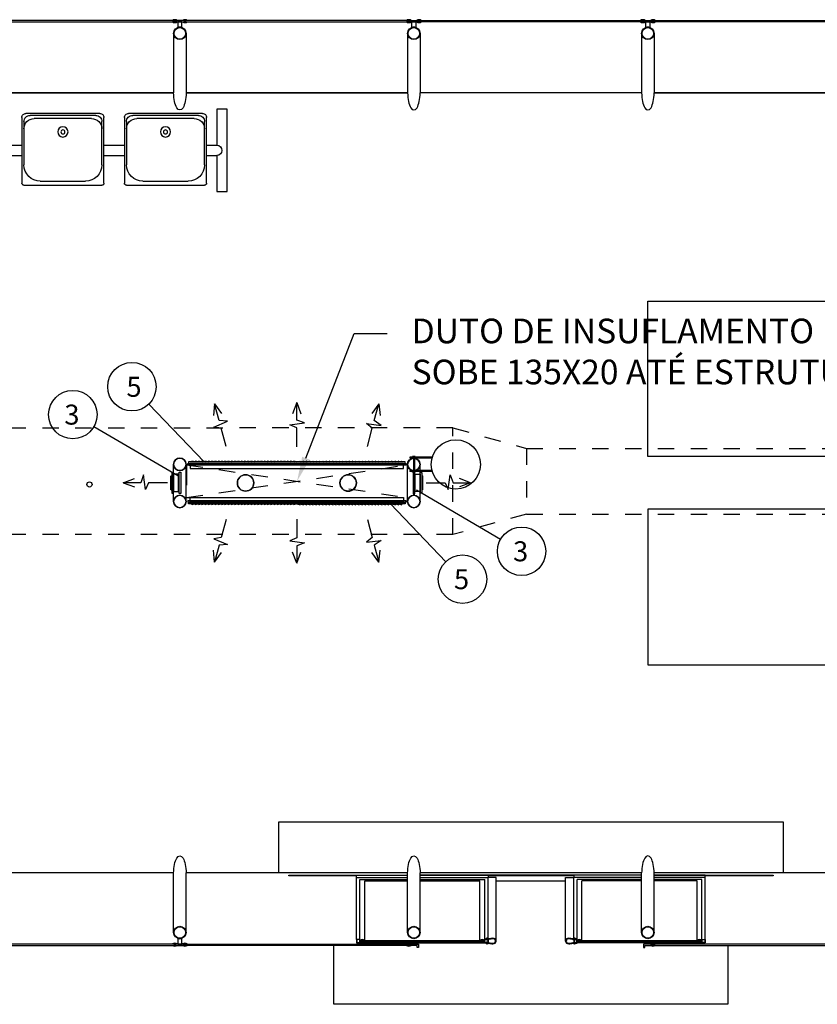
# Model space of a CAD drawing. Units: millimetres. Extents: x 0 to 1369, y -201 to 1076.
# Drawn here: x 651 to 656, y 530 to 536 of the extents above; entities that cross this region are included whole.
import ezdxf
from ezdxf import colors
from ezdxf.entities.mleader import LeaderData, LeaderLine
from ezdxf.enums import TextEntityAlignment as Align
from ezdxf.math import Vec2, Vec3

# ---------------------------------------------------------------- set-up
doc = ezdxf.new("R2010")
doc.units = ezdxf.units.MM
doc.linetypes.add('HIDDEN2', pattern=[0.1875, 0.125, -0.0625])
for name, color, linetype in [('02', 3, 'Continuous'), ('A-005', 51, 'Continuous'), ('Ar condicionado', 14, 'Continuous'), ('ESTR-METALICA', 3, 'Continuous'), ('ESTRUTURA METALICA', 3, 'Continuous'), ('IMPLANTAÇÃO-ESTRUTURA METÁLICA', 2, 'Continuous'), ('TÉRREO-DUTOS AP', 2, 'Continuous'), ('TÉRREO-VIDRO', 1, 'Continuous')]:
    doc.layers.add(name, color=color, linetype=linetype)
doc.styles.add('ROMANS', font='romans.shx')

# ---------------------------------------------------------------- blocks, each defined once
blk = doc.blocks.new('CADEIRAS 1')
at = {"layer": 'A-005'}
for p, q in [((-16.26, -91.26), (-16.26, -51.26)), ((-15.01, -80.01), (-15.01, -53.76)), ((-13.76, -48.76), (31.24, -48.76)), ((-11.26, -50.01), (28.74, -50.01)), ((-8.76, -51.88), (26.24, -51.88)), ((32.49, -53.76), (32.49, -80.01)), ((33.74, -51.26), (33.74, -91.26)), ((46.24, -91.26), (46.24, -51.26)), ((47.49, -80.01), (47.49, -53.76)), ((48.74, -48.76), (93.74, -48.76)), ((51.24, -50.01), (91.24, -50.01)), ((53.74, -51.88), (88.74, -51.88)), ((94.99, -53.76), (94.99, -80.01)), ((96.24, -51.26), (96.24, -91.26)), ((108.74, -91.26), (108.74, -51.26)), ((109.99, -80.01), (109.99, -53.76)), ((111.24, -48.76), (156.24, -48.76)), ((113.74, -50.01), (153.74, -50.01)), ((116.24, -51.88), (151.24, -51.88)), ((157.49, -53.76), (157.49, -80.01)), ((158.74, -51.26), (158.74, -91.26)), ((-16.26, -68.13), (-22.51, -68.13)), ((46.24, -68.13), (33.74, -68.13)), ((108.74, -68.13), (96.24, -68.13)), ((164.99, -68.13), (158.74, -68.13)), ((-16.26, -74.38), (-22.51, -74.38)), ((46.24, -74.38), (33.74, -74.38)), ((108.74, -74.38), (96.24, -74.38)), ((164.99, -74.38), (158.74, -74.38)), ((32.49, -92.51), (-15.01, -92.51)), ((22.49, -90.01), (-5.01, -90.01)), ((94.99, -92.51), (47.49, -92.51)), ((84.99, -90.01), (57.49, -90.01)), ((157.49, -92.51), (109.99, -92.51)), ((147.49, -90.01), (119.99, -90.01))]:
    blk.add_line(p, q, dxfattribs=at)
for points in [[(-22.51, -74.38), (-22.51, -96.26), (-28.76, -96.26), (-28.76, -46.26), (-22.51, -46.26), (-22.51, -68.13)], [(164.99, -74.38), (164.99, -96.26), (171.24, -96.26), (171.24, -46.26), (164.99, -46.26), (164.99, -68.13)]]:
    blk.add_lwpolyline(points, dxfattribs=at)
for centre, radius in [((8.74, -60.01), 3.13), ((8.74, -60.01), 1.25), ((71.24, -60.01), 3.13), ((71.24, -60.01), 1.25), ((133.74, -60.01), 3.13), ((133.74, -60.01), 1.25)]:
    blk.add_circle(centre, radius, dxfattribs=at)
for centre, radius, start, end in [((-13.76, -51.26), 2.5, 89.99994, 179.99994), ((-11.26, -53.76), 3.75, 89.99994, 179.99994), ((-8.76, -58.13), 6.25, 89.99994, 179.99994), ((26.24, -58.13), 6.25, 359.99994, 89.99994), ((28.74, -53.76), 3.75, 359.99994, 89.99994), ((31.24, -51.26), 2.5, 359.99994, 89.99994), ((48.74, -51.26), 2.5, 89.99994, 179.99994), ((51.24, -53.76), 3.75, 89.99994, 179.99994), ((53.74, -58.13), 6.25, 89.99994, 179.99994), ((88.74, -58.13), 6.25, 359.99994, 89.99994), ((91.24, -53.76), 3.75, 359.99994, 89.99994), ((93.74, -51.26), 2.5, 359.99994, 89.99994), ((111.24, -51.26), 2.5, 89.99994, 179.99994), ((113.74, -53.76), 3.75, 89.99994, 179.99994), ((116.24, -58.13), 6.25, 89.99994, 179.99994), ((151.24, -58.13), 6.25, 359.99994, 89.99994), ((153.74, -53.76), 3.75, 359.99994, 89.99994), ((156.24, -51.26), 2.5, 359.99994, 89.99994), ((-22.51, -71.26), 3.12, 90, 270), ((164.99, -71.26), 3.12, 270, 90), ((-5.01, -80.01), 10, 179.99994, 269.99994), ((22.49, -80.01), 10, 269.99994, 359.99994), ((57.49, -80.01), 10, 179.99994, 269.99994), ((84.99, -80.01), 10, 269.99994, 359.99994), ((119.99, -80.01), 10, 179.99994, 269.99994), ((147.49, -80.01), 10, 269.99994, 359.99994), ((-15.01, -91.26), 1.25, 179.99994, 269.99994), ((32.49, -91.26), 1.25, 269.99994, 359.99994), ((47.49, -91.26), 1.25, 179.99994, 269.99994), ((94.99, -91.26), 1.25, 269.99994, 359.99994), ((109.99, -91.26), 1.25, 179.99994, 269.99994), ((157.49, -91.26), 1.25, 269.99994, 359.99994)]:
    blk.add_arc(centre, radius, start, end, dxfattribs=at)
blk = doc.blocks.new('ESTACAO TUBO SENTIDO PINHERINHO')
at = {"layer": 'A-005'}
for p, q in [((-15.7466, 5.6334), (-17.1045, 5.6334)), ((-17.1045, 5.6254), (-15.7466, 5.6254)), ((-15.7579, 5.6339), (-15.7461, 5.6339)), ((-15.7461, 5.6249), (-15.7579, 5.6249)), ((-15.7466, 5.6254), (-15.7466, 5.6334)), ((-15.7461, 5.6339), (-15.7461, 5.6249)), ((-15.7411, 5.6339), (-15.7293, 5.6339)), ((-15.7411, 5.6249), (-15.7411, 5.6339)), ((-15.7293, 5.6249), (-15.7411, 5.6249)), ((-15.6856, 5.6334), (-15.7406, 5.6334)), ((-15.7406, 5.6334), (-15.7406, 5.6254)), ((-15.7406, 5.6254), (-15.6856, 5.6254)), ((-15.7006, 5.6254), (-15.7256, 5.6254)), ((-15.7256, 5.6254), (-15.7256, 5.5909)), ((-15.7006, 5.5909), (-15.7006, 5.6254)), ((-15.6851, 5.6339), (-15.6969, 5.6339)), ((-15.6969, 5.6249), (-15.6851, 5.6249)), ((-15.6856, 5.6254), (-15.6856, 5.6334)), ((-15.6851, 5.6249), (-15.6851, 5.6339)), ((-15.6683, 5.6339), (-15.6801, 5.6339)), ((-15.6801, 5.6339), (-15.6801, 5.6249)), ((-15.6801, 5.6249), (-15.6683, 5.6249)), ((-14.3216, 5.6334), (-15.6795, 5.6334)), ((-15.6795, 5.6334), (-15.6795, 5.6254)), ((-15.6795, 5.6254), (-14.3216, 5.6254)), ((-14.3329, 5.6339), (-14.3211, 5.6339)), ((-14.3211, 5.6249), (-14.3329, 5.6249)), ((-14.3216, 5.6254), (-14.3216, 5.6334)), ((-14.3211, 5.6339), (-14.3211, 5.6249)), ((-14.3161, 5.6339), (-14.3043, 5.6339)), ((-14.3161, 5.6249), (-14.3161, 5.6339)), ((-14.3043, 5.6249), (-14.3161, 5.6249)), ((-14.3156, 5.6254), (-14.3156, 5.6334)), ((-14.3156, 5.6334), (-14.2606, 5.6334)), ((-14.2606, 5.6254), (-14.3156, 5.6254)), ((-14.3006, 5.6254), (-14.2756, 5.6254)), ((-14.3006, 5.5909), (-14.3006, 5.6254)), ((-14.2756, 5.6254), (-14.2756, 5.5909)), ((-14.2601, 5.6339), (-14.2719, 5.6339)), ((-14.2719, 5.6249), (-14.2601, 5.6249)), ((-14.2606, 5.6334), (-14.2606, 5.6254)), ((-14.2601, 5.6249), (-14.2601, 5.6339)), ((-14.2433, 5.6339), (-14.2551, 5.6339)), ((-14.2551, 5.6339), (-14.2551, 5.6249)), ((-14.2551, 5.6249), (-14.2433, 5.6249)), ((-14.2546, 5.6254), (-14.2546, 5.6334)), ((-14.2546, 5.6334), (-12.8966, 5.6334)), ((-12.8966, 5.6254), (-14.2546, 5.6254)), ((-12.9079, 5.6339), (-12.8961, 5.6339)), ((-12.8961, 5.6249), (-12.9079, 5.6249)), ((-12.8966, 5.6334), (-12.8966, 5.6254)), ((-12.8961, 5.6339), (-12.8961, 5.6249)), ((-12.8911, 5.6339), (-12.8793, 5.6339)), ((-12.8911, 5.6249), (-12.8911, 5.6339)), ((-12.8793, 5.6249), (-12.8911, 5.6249)), ((-12.8906, 5.6254), (-12.8906, 5.6334)), ((-12.8906, 5.6334), (-12.8356, 5.6334)), ((-12.8356, 5.6254), (-12.8906, 5.6254)), ((-12.8756, 5.6254), (-12.8506, 5.6254)), ((-12.8756, 5.5909), (-12.8756, 5.6254)), ((-12.8506, 5.6254), (-12.8506, 5.5909)), ((-12.8351, 5.6339), (-12.8469, 5.6339)), ((-12.8469, 5.6249), (-12.8351, 5.6249)), ((-12.8356, 5.6334), (-12.8356, 5.6254)), ((-12.8351, 5.6249), (-12.8351, 5.6339)), ((-12.8183, 5.6339), (-12.8301, 5.6339)), ((-12.8301, 5.6339), (-12.8301, 5.6249)), ((-12.8301, 5.6249), (-12.8183, 5.6249)), ((-12.8296, 5.6254), (-12.8296, 5.6334)), ((-12.8296, 5.6334), (-11.4716, 5.6334)), ((-11.4716, 5.6254), (-12.8296, 5.6254)), ((-15.7512, 5.555), (-15.7512, 5.1926)), ((-15.675, 5.555), (-15.675, 5.1926)), ((-14.3262, 5.555), (-14.3262, 5.1926)), ((-14.25, 5.555), (-14.25, 5.1926)), ((-12.9012, 5.555), (-12.9012, 5.1926)), ((-12.825, 5.555), (-12.825, 5.1926)), ((-17.1, 5.1926), (-15.7512, 5.1926)), ((-15.7512, 5.1926), (-17.1, 5.1926)), ((-15.675, 5.1926), (-14.3262, 5.1926)), ((-14.3262, 5.1926), (-15.675, 5.1926)), ((-12.9012, 5.1926), (-14.25, 5.1926)), ((-12.9012, 5.1926), (-14.25, 5.1926)), ((-12.825, 5.1926), (-11.4762, 5.1926)), ((-11.4762, 5.1926), (-12.825, 5.1926)), ((-12.8632, 2.9771), (-12.8632, 3.9244)), ((-12.8632, 3.9244), (-7.1631, 3.9244)), ((-14.1764, 2.9727, 0), (-14.3135, 2.9727, 0)), ((-14.3135, 2.9727, 0), (-14.3135, 2.9677, 0)), ((-14.1778, 2.9677, 0), (-14.3135, 2.9677, 0)), ((-14.2801, 2.9777, 0), (-14.2961, 2.9777, 0)), ((-14.2961, 2.9777, 0), (-14.2961, 2.9727, 0)), ((-14.2911, 2.9677, 0), (-14.2911, 2.8917, 0)), ((-14.2851, 2.9677, 0), (-14.2851, 2.8917, 0)), ((-14.2801, 2.9777, 0), (-14.2801, 2.9727, 0)), ((-7.1631, 2.9771), (-12.8632, 2.9771)), ((-15.7511, 2.7036), (-15.7511, 2.9297)), ((-15.6751, 2.7036), (-15.6751, 2.9297)), ((-14.3261, 2.7036), (-14.3261, 2.9297)), ((-14.1778, 2.8917, 0), (-14.3135, 2.8917, 0)), ((-14.3135, 2.8917, 0), (-14.3135, 2.8867, 0)), ((-14.1764, 2.8867, 0), (-14.3135, 2.8867, 0)), ((-14.2961, 2.8817, 0), (-14.2961, 2.8867, 0)), ((-14.2801, 2.8817, 0), (-14.2961, 2.8817, 0)), ((-14.2801, 2.8817, 0), (-14.2801, 2.8867, 0)), ((-14.2501, 2.7036), (-14.2501, 2.9297)), ((-7.1631, 2.6563), (-12.8632, 2.6563)), ((-12.8632, 2.6563), (-12.8632, 1.709)), ((-12.8632, 1.709), (-7.1631, 1.709)), ((-12.0381, 0.7495), (-15.1131, 0.7495)), ((-15.1131, 0.7495), (-15.1131, 0.4408)), ((-12.0381, 0.4408), (-12.0381, 0.7495)), ((-15.7512, 0.4408), (-17.1, 0.4408)), ((-15.7512, 0.0783), (-15.7512, 0.4408)), ((-15.675, 0.0783), (-15.675, 0.4408)), ((-14.3262, 0.4408), (-15.675, 0.4408)), ((-15.0506, 0.4243), (-15.0506, 0.4284)), ((-15.0506, 0.4284), (-14.3262, 0.4284)), ((-14.6367, 0.4243), (-15.0506, 0.4243)), ((-14.6367, 0.4136), (-14.6367, 0.4275)), ((-14.6367, 0.4275), (-14.3262, 0.4275)), ((-14.3262, 0.0783), (-14.3262, 0.4408)), ((-14.25, 0.0783), (-14.25, 0.4408)), ((-12.9012, 0.4408), (-14.25, 0.4408)), ((-12.9012, 0.4284), (-14.25, 0.4284)), ((-14.25, 0.4275), (-13.8367, 0.4275)), ((-13.8367, 0.4275), (-13.8367, 0.4136)), ((-13.3146, 0.4243), (-13.8367, 0.4243)), ((-12.9012, 0.4275), (-13.3146, 0.4275)), ((-13.3146, 0.4275), (-13.3146, 0.4136)), ((-12.9012, 0.0783), (-12.9012, 0.4408)), ((-11.4762, 0.4408), (-12.825, 0.4408)), ((-12.825, 0.0783), (-12.825, 0.4408)), ((-12.825, 0.4284), (-12.1006, 0.4284)), ((-12.5146, 0.4275), (-12.825, 0.4275)), ((-12.5146, 0.4136), (-12.5146, 0.4275)), ((-12.1006, 0.4243), (-12.5146, 0.4243)), ((-12.1006, 0.4284), (-12.1006, 0.4243)), ((-14.6367, 0.4136), (-14.3262, 0.4136)), ((-14.6367, 0.0363), (-14.6367, 0.4136)), ((-14.6167, 0.4007), (-14.3262, 0.4007)), ((-14.6167, 0.0363), (-14.6167, 0.4007)), ((-14.5878, 0.3922), (-14.3262, 0.3922)), ((-14.5878, 0.0313), (-14.5878, 0.3922)), ((-14.25, 0.4136), (-13.8367, 0.4136)), ((-14.25, 0.4007), (-13.8567, 0.4007)), ((-14.25, 0.3922), (-13.8855, 0.3922)), ((-13.8855, 0.0313), (-13.8855, 0.3922)), ((-13.8567, 0.0393), (-13.8567, 0.4007)), ((-13.8367, 0.0433), (-13.8367, 0.4136)), ((-13.7871, 0.4136), (-13.8367, 0.4136)), ((-13.7871, 0.0263), (-13.7871, 0.4136)), ((-13.7871, 0.3934), (-13.3642, 0.3934)), ((-13.3642, 0.0263), (-13.3642, 0.4136)), ((-13.3642, 0.4136), (-13.3146, 0.4136)), ((-13.3146, 0.0433), (-13.3146, 0.4136)), ((-12.9012, 0.4136), (-13.3146, 0.4136)), ((-13.2946, 0.0393), (-13.2946, 0.4007)), ((-12.9012, 0.4007), (-13.2946, 0.4007)), ((-12.9012, 0.3922), (-13.2656, 0.3922)), ((-13.2656, 0.0313), (-13.2656, 0.3922)), ((-12.5146, 0.4136), (-12.825, 0.4136)), ((-12.5346, 0.4007), (-12.825, 0.4007)), ((-12.5634, 0.3922), (-12.825, 0.3922)), ((-12.5634, 0.0313), (-12.5634, 0.3922)), ((-12.5346, 0.0363), (-12.5346, 0.4007)), ((-12.5146, 0.0363), (-12.5146, 0.4136)), ((-15.7467, 0.008), (-17.1046, 0.008)), ((-17.1046, 0), (-15.7467, 0)), ((-15.7461, 0.0085), (-15.758, 0.0085)), ((-15.7467, 0), (-15.7467, 0.008)), ((-15.7461, -0.0005), (-15.7461, 0.0085)), ((-15.7293, 0.0085), (-15.7411, 0.0085)), ((-15.7411, 0.0085), (-15.7411, -0.0005)), ((-15.6856, 0.008), (-15.7406, 0.008)), ((-15.7406, 0.008), (-15.7406, 0)), ((-15.7406, 0), (-15.6856, 0)), ((-15.7256, 0.0425), (-15.7256, 0.008)), ((-15.7256, 0.008), (-15.7006, 0.008)), ((-15.7006, 0.008), (-15.7006, 0.0425)), ((-15.697, 0.0085), (-15.6851, 0.0085)), ((-15.6856, 0), (-15.6856, 0.008)), ((-15.6851, 0.0085), (-15.6851, -0.0005)), ((-15.6801, -0.0005), (-15.6801, 0.0085)), ((-15.6801, 0.0085), (-15.6683, 0.0085)), ((-15.6796, 0.008), (-14.3216, 0.008)), ((-15.6796, 0), (-15.6796, 0.008)), ((-14.3216, 0), (-15.6796, 0)), ((-14.7756, -0.3591), (-14.7756, 0)), ((-14.6167, 0.0363), (-14.6367, 0.0363)), ((-14.6367, 0.0363), (-14.6367, 0.0163)), ((-14.6367, 0.0163), (-14.6167, 0.0163)), ((-14.6182, 0.0348), (-14.6352, 0.0348)), ((-14.6352, 0.0348), (-14.6352, 0.0178)), ((-14.6352, 0.0178), (-14.6182, 0.0178)), ((-14.6182, 0.0178), (-14.6182, 0.0348)), ((-14.6167, 0.0163), (-14.6167, 0.0363)), ((-14.6167, 0.0163), (-13.8567, 0.0163)), ((-14.6066, 0.0303), (-14.6166, 0.0303)), ((-14.6166, 0.0223), (-14.6066, 0.0223)), ((-14.6164, 0.0309), (-14.6046, 0.0309)), ((-14.6046, 0.0219), (-14.6164, 0.0219)), ((-14.6066, 0.0223), (-14.6066, 0.0303)), ((-14.6046, 0.0309), (-14.6046, 0.0219)), ((-14.5996, 0.0313), (-14.5878, 0.0313)), ((-14.5996, 0.0218), (-14.5996, 0.0313)), ((-14.5878, 0.0218), (-14.5996, 0.0218)), ((-14.5985, 0.0223), (-14.5985, 0.0303)), ((-14.5985, 0.0303), (-13.8746, 0.0303)), ((-13.8746, 0.0223), (-14.5985, 0.0223)), ((-14.3211, 0.0085), (-14.333, 0.0085)), ((-14.3216, 0.008), (-14.3216, 0)), ((-14.3211, -0.0005), (-14.3211, 0.0085)), ((-14.3043, 0.0085), (-14.3161, 0.0085)), ((-14.3161, 0.0085), (-14.3161, -0.0005)), ((-14.3156, 0), (-14.3156, 0.008)), ((-14.3156, 0.008), (-14.2606, 0.008)), ((-14.2686, 0), (-14.3156, 0)), ((-14.2686, -0.0125), (-14.2686, 0)), ((-14.2606, 0.008), (-14.2606, -0.0125)), ((-13.8737, 0.0313), (-13.8855, 0.0313)), ((-13.8855, 0.0218), (-13.8737, 0.0218)), ((-13.8746, 0.0303), (-13.8746, 0.0223)), ((-13.8737, 0.0218), (-13.8737, 0.0313)), ((-13.8569, 0.0309), (-13.8687, 0.0309)), ((-13.8687, 0.0309), (-13.8687, 0.0219)), ((-13.8687, 0.0219), (-13.8569, 0.0219)), ((-13.8666, 0.0223), (-13.8666, 0.0303)), ((-13.8666, 0.0303), (-13.8566, 0.0303)), ((-13.8566, 0.0223), (-13.8666, 0.0223)), ((-13.8567, 0.0363), (-13.8567, 0.0393)), ((-13.8567, 0.0393), (-13.832, 0.0393)), ((-13.8567, 0.0163), (-13.8567, 0.0363)), ((-13.8567, 0.0363), (-13.8367, 0.0363)), ((-13.8319, 0.0363), (-13.8567, 0.0363)), ((-13.8367, 0.0163), (-13.8567, 0.0163)), ((-13.8567, 0.0133), (-13.8567, 0.0163)), ((-13.8567, 0.0163), (-13.8319, 0.0163)), ((-13.832, 0.0133), (-13.8567, 0.0133)), ((-13.8552, 0.0348), (-13.8382, 0.0348)), ((-13.8552, 0.0178), (-13.8552, 0.0348)), ((-13.8382, 0.0178), (-13.8552, 0.0178)), ((-13.8501, 0.0393), (-13.8332, 0.0393)), ((-13.8501, 0.0133), (-13.8332, 0.0133)), ((-13.8454, 0.0408), (-13.8454, 0.044)), ((-13.8379, 0.0408), (-13.8454, 0.0408)), ((-13.8379, 0.0118), (-13.8454, 0.0118)), ((-13.8454, 0.0118), (-13.8454, 0.0087)), ((-13.8451, 0.0413), (-13.8427, 0.0413)), ((-13.8451, 0.0114), (-13.8427, 0.0114)), ((-13.8427, 0.0413), (-13.8427, 0.0309)), ((-13.8427, 0.0309), (-13.8417, 0.0301)), ((-13.8427, 0.0218), (-13.8417, 0.0226)), ((-13.8427, 0.0114), (-13.8427, 0.0218)), ((-13.8422, 0.0435), (-13.8422, 0.0445)), ((-13.8411, 0.0435), (-13.8422, 0.0435)), ((-13.8411, 0.0092), (-13.8422, 0.0092)), ((-13.8422, 0.0092), (-13.8422, 0.0082)), ((-13.8417, 0.0301), (-13.8407, 0.0309)), ((-13.8417, 0.0226), (-13.8407, 0.0218)), ((-13.8411, 0.0445), (-13.8411, 0.0435)), ((-13.8411, 0.0082), (-13.8411, 0.0092)), ((-13.8407, 0.0309), (-13.8407, 0.0413)), ((-13.8407, 0.0413), (-13.8383, 0.0413)), ((-13.8407, 0.0218), (-13.8407, 0.0114)), ((-13.8407, 0.0114), (-13.8383, 0.0114)), ((-13.8382, 0.0348), (-13.8382, 0.0178)), ((-13.8379, 0.044), (-13.8379, 0.0408)), ((-13.8379, 0.0087), (-13.8379, 0.0118)), ((-13.8367, 0.0363), (-13.8367, 0.0163)), ((-13.3194, 0.0363), (-13.2946, 0.0363)), ((-13.2946, 0.0163), (-13.3194, 0.0163)), ((-13.2946, 0.0393), (-13.3193, 0.0393)), ((-13.3193, 0.0133), (-13.2946, 0.0133)), ((-13.3012, 0.0393), (-13.3181, 0.0393)), ((-13.3012, 0.0133), (-13.3181, 0.0133)), ((-13.2946, 0.0363), (-13.3146, 0.0363)), ((-13.3146, 0.0363), (-13.3146, 0.0163)), ((-13.3146, 0.0163), (-13.2946, 0.0163)), ((-13.3134, 0.044), (-13.3134, 0.0408)), ((-13.3134, 0.0408), (-13.3059, 0.0408)), ((-13.3134, 0.0087), (-13.3134, 0.0118)), ((-13.3134, 0.0118), (-13.3059, 0.0118)), ((-13.2961, 0.0348), (-13.3131, 0.0348)), ((-13.3131, 0.0348), (-13.3131, 0.0178)), ((-13.3131, 0.0178), (-13.2961, 0.0178)), ((-13.3106, 0.0413), (-13.313, 0.0413)), ((-13.3106, 0.0114), (-13.313, 0.0114)), ((-13.3106, 0.0309), (-13.3106, 0.0413)), ((-13.3096, 0.0301), (-13.3106, 0.0309)), ((-13.3096, 0.0226), (-13.3106, 0.0218)), ((-13.3106, 0.0218), (-13.3106, 0.0114)), ((-13.3102, 0.0445), (-13.3102, 0.0435)), ((-13.3102, 0.0435), (-13.3091, 0.0435)), ((-13.3102, 0.0082), (-13.3102, 0.0092)), ((-13.3102, 0.0092), (-13.3091, 0.0092)), ((-13.3086, 0.0309), (-13.3096, 0.0301)), ((-13.3086, 0.0218), (-13.3096, 0.0226)), ((-13.3091, 0.0435), (-13.3091, 0.0445)), ((-13.3091, 0.0092), (-13.3091, 0.0082)), ((-13.3062, 0.0413), (-13.3086, 0.0413)), ((-13.3086, 0.0413), (-13.3086, 0.0309)), ((-13.3086, 0.0114), (-13.3086, 0.0218)), ((-13.3062, 0.0114), (-13.3086, 0.0114)), ((-13.3059, 0.0408), (-13.3059, 0.044)), ((-13.3059, 0.0118), (-13.3059, 0.0087)), ((-13.2961, 0.0178), (-13.2961, 0.0348)), ((-13.2946, 0.0363), (-13.2946, 0.0393)), ((-13.2946, 0.0163), (-13.2946, 0.0363)), ((-12.5346, 0.0163), (-13.2946, 0.0163)), ((-13.2946, 0.0133), (-13.2946, 0.0163)), ((-13.2845, 0.0303), (-13.2945, 0.0303)), ((-13.2945, 0.0223), (-13.2845, 0.0223)), ((-13.2943, 0.0309), (-13.2825, 0.0309)), ((-13.2825, 0.0219), (-13.2943, 0.0219)), ((-13.2845, 0.0223), (-13.2845, 0.0303)), ((-13.2825, 0.0309), (-13.2825, 0.0219)), ((-13.2775, 0.0313), (-13.2656, 0.0313)), ((-13.2775, 0.0218), (-13.2775, 0.0313)), ((-13.2657, 0.0218), (-13.2775, 0.0218)), ((-13.2764, 0.0223), (-13.2764, 0.0303)), ((-13.2764, 0.0303), (-12.5525, 0.0303)), ((-12.5525, 0.0223), (-13.2764, 0.0223)), ((-12.8906, 0.008), (-12.8906, -0.0125)), ((-12.8356, 0.008), (-12.8906, 0.008)), ((-12.8826, -0.0125), (-12.8826, 0)), ((-12.8826, 0), (-12.8356, 0)), ((-12.8469, 0.0085), (-12.8351, 0.0085)), ((-12.8356, 0), (-12.8356, 0.008)), ((-12.8351, 0.0085), (-12.8351, -0.0005)), ((-12.8301, -0.0005), (-12.8301, 0.0085)), ((-12.8301, 0.0085), (-12.8183, 0.0085)), ((-11.4717, 0.008), (-12.8296, 0.008)), ((-12.8296, 0.008), (-12.8296, 0)), ((-12.8296, 0), (-11.4717, 0)), ((-12.5516, 0.0313), (-12.5634, 0.0313)), ((-12.5634, 0.0218), (-12.5516, 0.0218)), ((-12.5525, 0.0303), (-12.5525, 0.0223)), ((-12.5516, 0.0218), (-12.5516, 0.0313)), ((-12.5348, 0.0309), (-12.5466, 0.0309)), ((-12.5466, 0.0309), (-12.5466, 0.0219)), ((-12.5466, 0.0219), (-12.5347, 0.0219)), ((-12.5445, 0.0223), (-12.5445, 0.0303)), ((-12.5445, 0.0303), (-12.5345, 0.0303)), ((-12.5345, 0.0223), (-12.5445, 0.0223)), ((-12.5346, 0.0163), (-12.5346, 0.0363)), ((-12.5346, 0.0363), (-12.5146, 0.0363)), ((-12.5146, 0.0163), (-12.5346, 0.0163)), ((-12.5331, 0.0348), (-12.5161, 0.0348)), ((-12.5331, 0.0178), (-12.5331, 0.0348)), ((-12.5161, 0.0178), (-12.5331, 0.0178)), ((-12.5161, 0.0348), (-12.5161, 0.0178)), ((-12.5146, 0.0363), (-12.5146, 0.0163)), ((-12.3756, 0), (-12.3756, -0.3591)), ((-15.758, -0.0005), (-15.7461, -0.0005)), ((-15.7411, -0.0005), (-15.7293, -0.0005)), ((-15.6851, -0.0005), (-15.697, -0.0005)), ((-15.6683, -0.0005), (-15.6801, -0.0005)), ((-14.333, -0.0005), (-14.3211, -0.0005)), ((-14.3161, -0.0005), (-14.3043, -0.0005)), ((-14.2606, -0.0125), (-14.2686, -0.0125)), ((-12.8906, -0.0125), (-12.8826, -0.0125)), ((-12.8351, -0.0005), (-12.8469, -0.0005)), ((-12.8183, -0.0005), (-12.8301, -0.0005)), ((-12.3756, -0.3591), (-14.7756, -0.3591))]:
    blk.add_line(p, q, dxfattribs=at)
for points in [[(-15.7131, 2.8817), (-15.7081, 2.8817), (-15.7081, 2.7516), (-15.7181, 2.7516), (-15.7181, 2.8817)], [(-14.3361, 2.9247), (-15.6651, 2.9247), (-15.6651, 2.9347), (-14.3361, 2.9347)], [(-14.2881, 2.8817), (-14.2931, 2.8817), (-14.2931, 2.7516), (-14.2831, 2.7516), (-14.2831, 2.8817)], [(-14.3361, 2.7086), (-15.6651, 2.7086), (-15.6651, 2.6986), (-14.3361, 2.6986)]]:
    blk.add_lwpolyline(points, close=True, dxfattribs=at)
for centre, radius in [((-15.7131, 5.555), 0.0381), ((-15.7131, 5.555), 0.035), ((-14.2881, 5.555), 0.0381), ((-14.2881, 5.555), 0.035), ((-12.8631, 5.555), 0.0381), ((-12.8631, 5.555), 0.035), ((-14.0327, 2.9297, 0), 0.15), ((-15.7131, 2.9297), 0.038), ((-14.2881, 2.9297), 0.038), ((-14.2881, 2.9297), 0.038), ((-14.2881, 2.9297), 0.038), ((-15.3131, 2.8167), 0.05), ((-14.6881, 2.8167), 0.05), ((-15.7131, 2.7036), 0.038), ((-14.2881, 2.7036), 0.038), ((-15.7131, 0.0783), 0.0381), ((-15.7131, 0.0783), 0.035), ((-14.2881, 0.0783), 0.0381), ((-14.2881, 0.0783), 0.035), ((-12.8631, 0.0783), 0.0381), ((-12.8631, 0.0783), 0.035)]:
    blk.add_circle(centre, radius, dxfattribs=at)
for centre, radius, start, end in [((-15.7436, 5.6134), 0.025, 55.08476, 124.91532), ((-15.6826, 5.6134), 0.025, 55.08468, 124.91524), ((-14.3186, 5.6134), 0.025, 55.08476, 124.91532), ((-14.2576, 5.6134), 0.025, 55.08468, 124.91524), ((-12.8936, 5.6134), 0.025, 55.08476, 124.91532), ((-12.8326, 5.6134), 0.025, 55.08468, 124.91524), ((-15.7436, 5.6454), 0.025, 235.0849, 304.91517), ((-15.7131, 5.555), 0.038, 70.7951, 109.2049), ((-15.6826, 5.6454), 0.025, 235.08482, 304.9151), ((-14.3186, 5.6454), 0.025, 235.0849, 304.91517), ((-14.2881, 5.555), 0.038, 70.7951, 109.2049), ((-14.2576, 5.6454), 0.025, 235.08482, 304.9151), ((-12.8936, 5.6454), 0.025, 235.0849, 304.91517), ((-12.8631, 5.555), 0.038, 70.7951, 109.2049), ((-12.8326, 5.6454), 0.025, 235.08482, 304.9151), ((-15.7436, -0.012), 0.025, 55.08482, 124.9151), ((-15.7131, 0.0783), 0.038, 250.7951, 289.2049), ((-15.6826, -0.012), 0.025, 55.0849, 124.91517), ((-14.6018, 0.0106), 0.025, 55.82511, 125.63052), ((-14.602, 0.0424), 0.025, 234.81206, 304.64233), ((-14.3186, -0.012), 0.025, 55.08482, 124.9151), ((-13.8715, 0.0106), 0.025, 54.36948, 124.17489), ((-13.8713, 0.0424), 0.025, 235.35767, 305.18794), ((-13.8413, 0.0351), 0.0098, 115.26357, 154.2985), ((-13.8413, 0.0176), 0.0098, 205.7015, 244.73643), ((-13.8417, 0.0411), 0.00341, 99.05597, 176.39312), ((-13.8417, 0.0116), 0.00341, 183.60688, 260.94403), ((-13.8417, 0.0411), 0.00341, 3.60688, 80.94403), ((-13.8417, 0.0116), 0.00341, 279.05597, 356.39312), ((-13.8421, 0.0351), 0.0098, 25.7015, 64.73643), ((-13.8421, 0.0176), 0.0098, 295.26357, 334.2985), ((-13.7967, -0.118), 0.1613, 93.49449, 102.64319), ((-13.7967, 0.1707), 0.1613, 257.35681, 266.50551), ((-13.7968, -0.1187), 0.1589, 93.51778, 102.73613), ((-13.7968, 0.1713), 0.1589, 257.26386, 266.48221), ((-13.8046, 0.0256), 0.0145, 2.80369, 98.03305), ((-13.8046, 0.027), 0.0145, 261.96695, 357.19631), ((-13.8045, 0.0256), 0.0174, 2.30842, 96.61376), ((-13.8045, 0.027), 0.0174, 263.38624, 357.69158), ((-13.3468, 0.0256), 0.0174, 83.38624, 177.69158), ((-13.3468, 0.027), 0.0174, 182.30842, 276.61376), ((-13.3467, 0.0256), 0.0145, 81.96695, 177.19631), ((-13.3467, 0.027), 0.0145, 182.80369, 278.03305), ((-13.3546, -0.118), 0.1613, 77.35681, 86.50551), ((-13.3546, 0.1707), 0.1613, 273.49449, 282.64319), ((-13.3545, -0.1187), 0.1589, 77.26386, 86.48221), ((-13.3545, 0.1713), 0.1589, 273.51778, 282.73613), ((-13.3092, 0.0351), 0.0098, 115.26357, 154.2985), ((-13.3092, 0.0176), 0.0098, 205.7015, 244.73643), ((-13.3096, 0.0411), 0.00341, 99.05597, 176.39312), ((-13.3096, 0.0116), 0.00341, 183.60688, 260.94403), ((-13.3096, 0.0411), 0.00341, 3.60688, 80.94403), ((-13.3096, 0.0116), 0.00341, 279.05597, 356.39312), ((-13.31, 0.0351), 0.0098, 25.7015, 64.73643), ((-13.31, 0.0176), 0.0098, 295.26357, 334.2985), ((-13.2797, 0.0106), 0.025, 55.82511, 125.63052), ((-13.2799, 0.0424), 0.025, 234.81206, 304.64233), ((-12.8326, -0.012), 0.025, 55.0849, 124.91517), ((-12.5494, 0.0106), 0.025, 54.36948, 124.17489), ((-12.5492, 0.0424), 0.025, 235.35767, 305.18794), ((-15.7436, 0.02), 0.025, 235.08468, 304.91524), ((-15.6826, 0.02), 0.025, 235.08476, 304.91532), ((-14.3186, 0.02), 0.025, 235.08468, 304.91524), ((-12.8326, 0.02), 0.025, 235.08476, 304.91532)]:
    blk.add_arc(centre, radius, start, end, dxfattribs=at)
at = {"layer": 'A-005', "extrusion": (0, 0, -1)}
for centre, major_axis in [((-15.7131, 5.1926), (0, -0.1043)), ((-15.7131, 0.4408), (0, 0.1043)), ((-14.2881, 0.4408), (0, 0.1043))]:
    blk.add_ellipse(centre, major_axis=major_axis, ratio=0.365185, start_param=4.712389, end_param=7.853982, dxfattribs=at)
at = {"layer": 'A-005'}
for centre, major_axis in [((-14.2881, 5.1926), (0, -0.1043)), ((-12.8631, 5.1926), (0, -0.1043)), ((-12.8631, 0.4408), (0, 0.1043))]:
    blk.add_ellipse(centre, major_axis=major_axis, ratio=0.365185, start_param=4.712389, end_param=7.853982, dxfattribs=at)
at = {"layer": 'A-005', "xscale": -0.01000000000000001, "yscale": 0.01, "zscale": 0.01, "rotation": 359.9999995996318}
blk.add_blockref('CADEIRAS 1', (-15.7131, 5.555), dxfattribs=at)
blk = doc.blocks.new('PILARES')
at = {"layer": 'ESTR-METALICA', "color": 2}
for p, q in [((-3.8, 0), (-3.8, 22.61)), ((3.8, 0), (3.8, 22.61)), ((138.7, 0), (138.7, 22.61)), ((146.3, 0), (146.3, 22.61))]:
    blk.add_line(p, q, dxfattribs=at)
at = {"layer": 'ESTR-METALICA', "color": 3}
for centre in [(0, 22.61), (142.5, 22.61), (0, 0), (142.5, 0)]:
    blk.add_circle(centre, 3.8, dxfattribs=at)
at = {"layer": 'TÉRREO-DUTOS AP'}
for centre in [(40, 11.3), (102.5, 11.3)]:
    blk.add_circle(centre, 5, dxfattribs=at)
at = {"layer": 'TÉRREO-VIDRO'}
for points in [[(4.8, 22.11), (137.7, 22.11), (137.7, 23.11), (4.8, 23.11)], [(0, 17.81), (0.5, 17.81), (0.5, 4.8), (-0.5, 4.8), (-0.5, 17.81)], [(142.5, 17.81), (142, 17.81), (142, 4.8), (143, 4.8), (143, 17.81)], [(4.8, 0.5), (137.7, 0.5), (137.7, -0.5), (4.8, -0.5)]]:
    blk.add_lwpolyline(points, close=True, dxfattribs=at)

msp = doc.modelspace()

# ---------------------------------------------------------------- linework, layer by layer
msp.add_circle((651.472, 533.2673), 0.0158)
at = {"layer": '02'}
for p, q in [((653.4222, 533.4322, 0), (653.4222, 533.4272, 0)), ((653.4397, 533.4372, 0), (653.4396, 533.4322, 0)), ((653.4557, 533.4372, 0), (653.4397, 533.4372, 0)), ((653.4446, 533.4272, 0), (653.4446, 533.3512, 0)), ((653.4506, 533.4272, 0), (653.4506, 533.3512, 0)), ((653.4557, 533.4372, 0), (653.4556, 533.4322, 0)), ((653.4222, 533.3512, 0), (653.4222, 533.3462, 0)), ((653.4396, 533.3412, 0), (653.4396, 533.3462, 0)), ((653.4556, 533.3412, 0), (653.4396, 533.3412, 0)), ((653.4556, 533.3412, 0), (653.4556, 533.3462, 0))]:
    msp.add_line(p, q, dxfattribs=at)
at = {"layer": 'Ar condicionado', "lineweight": -2}
for p, q in [((652.1698, 533.4046), (651.8327, 533.7562)), ((652.2339, 533.7589), (652.2265, 533.6866)), ((652.2339, 533.7589), (652.2765, 533.7)), ((652.7339, 533.7662), (652.7081, 533.6982)), ((652.7339, 533.7662), (652.7598, 533.6982)), ((653.234, 533.7589), (653.1914, 533.7)), ((653.234, 533.7589), (653.2414, 533.6866)), ((652.0111, 533.3193), (651.4983, 533.6186)), ((652.1151, 533.4045), (652.0951, 533.4101)), ((652.0951, 533.4101), (652.1001, 533.4045)), ((652.1351, 533.4045), (652.1151, 533.4101)), ((652.1151, 533.4101), (652.1201, 533.4045)), ((652.1551, 533.4045), (652.1351, 533.4101)), ((652.1351, 533.4101), (652.1401, 533.4045)), ((652.1751, 533.4045), (652.1551, 533.4101)), ((652.1551, 533.4101), (652.1601, 533.4045)), ((652.1951, 533.4045), (652.1751, 533.4101)), ((652.1751, 533.4101), (652.1801, 533.4045)), ((652.2151, 533.4045), (652.1951, 533.4101)), ((652.1951, 533.4101), (652.2001, 533.4045)), ((652.2351, 533.4045), (652.2151, 533.4101)), ((652.2151, 533.4101), (652.2201, 533.4045)), ((652.2551, 533.4045), (652.2351, 533.4101)), ((652.2351, 533.4101), (652.2401, 533.4045)), ((652.2751, 533.4045), (652.2551, 533.4101)), ((652.2551, 533.4101), (652.2601, 533.4045)), ((652.2951, 533.4045), (652.2751, 533.4101)), ((652.2751, 533.4101), (652.2801, 533.4045)), ((652.3151, 533.4045), (652.2951, 533.4101)), ((652.2951, 533.4101), (652.3001, 533.4045)), ((652.3351, 533.4045), (652.3151, 533.4101)), ((652.3151, 533.4101), (652.3201, 533.4045)), ((652.3551, 533.4045), (652.3351, 533.4101)), ((652.3351, 533.4101), (652.3401, 533.4045)), ((652.3751, 533.4045), (652.3551, 533.4101)), ((652.3551, 533.4101), (652.3601, 533.4045)), ((652.3951, 533.4045), (652.3751, 533.4101)), ((652.3751, 533.4101), (652.3801, 533.4045)), ((652.4151, 533.4045), (652.3951, 533.4101)), ((652.3951, 533.4101), (652.4001, 533.4045)), ((652.4351, 533.4045), (652.4151, 533.4101)), ((652.4151, 533.4101), (652.4201, 533.4045)), ((652.4551, 533.4045), (652.4351, 533.4101)), ((652.4351, 533.4101), (652.4401, 533.4045)), ((652.4751, 533.4045), (652.4551, 533.4101)), ((652.4551, 533.4101), (652.4601, 533.4045)), ((652.4951, 533.4045), (652.4751, 533.4101)), ((652.4751, 533.4101), (652.4801, 533.4045)), ((652.5151, 533.4045), (652.4951, 533.4101)), ((652.4951, 533.4101), (652.5001, 533.4045)), ((652.5351, 533.4045), (652.5151, 533.4101)), ((652.5151, 533.4101), (652.5201, 533.4045)), ((652.5551, 533.4045), (652.5351, 533.4101)), ((652.5351, 533.4101), (652.5401, 533.4045)), ((652.5751, 533.4045), (652.5551, 533.4101)), ((652.5551, 533.4101), (652.5601, 533.4045)), ((652.5951, 533.4045), (652.5751, 533.4101)), ((652.5751, 533.4101), (652.5801, 533.4045)), ((652.6151, 533.4045), (652.5951, 533.4101)), ((652.5951, 533.4101), (652.6001, 533.4045)), ((652.6351, 533.4045), (652.6151, 533.4101)), ((652.6151, 533.4101), (652.6201, 533.4045)), ((652.6551, 533.4045), (652.6351, 533.4101)), ((652.6351, 533.4101), (652.6401, 533.4045)), ((652.6751, 533.4045), (652.6551, 533.4101)), ((652.6551, 533.4101), (652.6601, 533.4045)), ((652.6951, 533.4045), (652.6751, 533.4101)), ((652.6751, 533.4101), (652.6801, 533.4045)), ((652.7151, 533.4045), (652.6951, 533.4101)), ((652.6951, 533.4101), (652.7001, 533.4045)), ((652.7351, 533.4045), (652.7151, 533.4101)), ((652.7151, 533.4101), (652.7201, 533.4045)), ((652.7351, 533.4045), (652.7551, 533.4101)), ((652.7551, 533.4101), (652.7502, 533.4045)), ((652.7551, 533.4045), (652.7751, 533.4101)), ((652.7751, 533.4101), (652.7702, 533.4045)), ((652.7751, 533.4045), (652.7951, 533.4101)), ((652.7951, 533.4101), (652.7902, 533.4045)), ((652.7951, 533.4045), (652.8151, 533.4101)), ((652.8151, 533.4101), (652.8102, 533.4045)), ((652.8151, 533.4045), (652.8351, 533.4101)), ((652.8351, 533.4101), (652.8302, 533.4045)), ((652.8351, 533.4045), (652.8551, 533.4101)), ((652.8551, 533.4101), (652.8502, 533.4045)), ((652.8551, 533.4045), (652.8751, 533.4101)), ((652.8751, 533.4101), (652.8702, 533.4045)), ((652.8751, 533.4045), (652.8951, 533.4101)), ((652.8951, 533.4101), (652.8902, 533.4045)), ((652.8951, 533.4045), (652.9151, 533.4101)), ((652.9151, 533.4101), (652.9102, 533.4045)), ((652.9151, 533.4045), (652.9351, 533.4101)), ((652.9351, 533.4101), (652.9302, 533.4045)), ((652.9351, 533.4045), (652.9551, 533.4101)), ((652.9551, 533.4101), (652.9502, 533.4045)), ((652.9551, 533.4045), (652.9751, 533.4101)), ((652.9751, 533.4101), (652.9702, 533.4045)), ((652.9751, 533.4045), (652.9951, 533.4101)), ((652.9951, 533.4101), (652.9902, 533.4045)), ((652.9951, 533.4045), (653.0151, 533.4101)), ((653.0151, 533.4101), (653.0102, 533.4045)), ((653.0151, 533.4045), (653.0351, 533.4101)), ((653.0351, 533.4101), (653.0302, 533.4045)), ((653.0351, 533.4045), (653.0551, 533.4101)), ((653.0551, 533.4101), (653.0502, 533.4045)), ((653.0551, 533.4045), (653.0751, 533.4101)), ((653.0751, 533.4101), (653.0702, 533.4045)), ((653.0751, 533.4045), (653.0951, 533.4101)), ((653.0951, 533.4101), (653.0902, 533.4045)), ((653.0951, 533.4045), (653.1151, 533.4101)), ((653.1151, 533.4101), (653.1102, 533.4045)), ((653.1151, 533.4045), (653.1351, 533.4101)), ((653.1351, 533.4101), (653.1302, 533.4045)), ((653.1351, 533.4045), (653.1551, 533.4101)), ((653.1551, 533.4101), (653.1502, 533.4045)), ((653.1551, 533.4045), (653.1751, 533.4101)), ((653.1751, 533.4101), (653.1702, 533.4045)), ((653.1751, 533.4045), (653.1951, 533.4101)), ((653.1951, 533.4101), (653.1902, 533.4045)), ((653.1951, 533.4045), (653.2151, 533.4101)), ((653.2151, 533.4101), (653.2102, 533.4045)), ((653.2151, 533.4045), (653.2351, 533.4101)), ((653.2351, 533.4101), (653.2302, 533.4045)), ((653.2351, 533.4045), (653.2551, 533.4101)), ((653.2551, 533.4101), (653.2502, 533.4045)), ((653.2551, 533.4045), (653.2751, 533.4101)), ((653.2751, 533.4101), (653.2702, 533.4045)), ((653.2751, 533.4045), (653.2951, 533.4101)), ((653.2951, 533.4101), (653.2902, 533.4045)), ((653.2951, 533.4045), (653.3151, 533.4101)), ((653.3151, 533.4101), (653.3102, 533.4045)), ((653.3151, 533.4045), (653.3351, 533.4101)), ((653.3351, 533.4101), (653.3302, 533.4045)), ((653.3351, 533.4045), (653.3551, 533.4101)), ((653.3551, 533.4101), (653.3502, 533.4045)), ((653.3551, 533.4045), (653.3751, 533.4101)), ((653.3751, 533.4101), (653.3702, 533.4045)), ((651.6777, 533.2782), (651.7457, 533.3041)), ((651.9679, 533.2343), (651.9679, 533.3193)), ((651.9679, 533.3193), (651.9746, 533.3154)), ((653.5024, 533.3193), (653.4957, 533.3154)), ((653.5024, 533.2343), (653.5024, 533.3193)), ((653.7925, 533.2782), (653.7246, 533.3041)), ((651.6777, 533.2782), (651.7457, 533.2523)), ((651.9679, 533.2343), (651.9746, 533.2383)), ((653.5024, 533.2343), (653.4957, 533.2383)), ((653.7925, 533.2782), (653.7246, 533.2523)), ((653.4631, 533.2339), (653.976, 532.9346)), ((652.1151, 533.1487), (652.0951, 533.1431)), ((652.0951, 533.1431), (652.1001, 533.1487)), ((652.1351, 533.1487), (652.1151, 533.1431)), ((652.1151, 533.1431), (652.1201, 533.1487)), ((652.1551, 533.1487), (652.1351, 533.1431)), ((652.1351, 533.1431), (652.1401, 533.1487)), ((652.1751, 533.1487), (652.1551, 533.1431)), ((652.1551, 533.1431), (652.1601, 533.1487)), ((652.1951, 533.1487), (652.1751, 533.1431)), ((652.1751, 533.1431), (652.1801, 533.1487)), ((652.2151, 533.1487), (652.1951, 533.1431)), ((652.1951, 533.1431), (652.2001, 533.1487)), ((652.2351, 533.1487), (652.2151, 533.1431)), ((652.2151, 533.1431), (652.2201, 533.1487)), ((652.2551, 533.1487), (652.2351, 533.1431)), ((652.2351, 533.1431), (652.2401, 533.1487)), ((652.2751, 533.1487), (652.2551, 533.1431)), ((652.2551, 533.1431), (652.2601, 533.1487)), ((652.2951, 533.1487), (652.2751, 533.1431)), ((652.2751, 533.1431), (652.2801, 533.1487)), ((652.3151, 533.1487), (652.2951, 533.1431)), ((652.2951, 533.1431), (652.3001, 533.1487)), ((652.3351, 533.1487), (652.3151, 533.1431)), ((652.3151, 533.1431), (652.3201, 533.1487)), ((652.3551, 533.1487), (652.3351, 533.1431)), ((652.3351, 533.1431), (652.3401, 533.1487)), ((652.3751, 533.1487), (652.3551, 533.1431)), ((652.3551, 533.1431), (652.3601, 533.1487)), ((652.3951, 533.1487), (652.3751, 533.1431)), ((652.3751, 533.1431), (652.3801, 533.1487)), ((652.4151, 533.1487), (652.3951, 533.1431)), ((652.3951, 533.1431), (652.4001, 533.1487)), ((652.4351, 533.1487), (652.4151, 533.1431)), ((652.4151, 533.1431), (652.4201, 533.1487)), ((652.4551, 533.1487), (652.4351, 533.1431)), ((652.4351, 533.1431), (652.4401, 533.1487)), ((652.4751, 533.1487), (652.4551, 533.1431)), ((652.4551, 533.1431), (652.4601, 533.1487)), ((652.4951, 533.1487), (652.4751, 533.1431)), ((652.4751, 533.1431), (652.4801, 533.1487)), ((652.5151, 533.1487), (652.4951, 533.1431)), ((652.4951, 533.1431), (652.5001, 533.1487)), ((652.5351, 533.1487), (652.5151, 533.1431)), ((652.5151, 533.1431), (652.5201, 533.1487)), ((652.5551, 533.1487), (652.5351, 533.1431)), ((652.5351, 533.1431), (652.5401, 533.1487)), ((652.5751, 533.1487), (652.5551, 533.1431)), ((652.5551, 533.1431), (652.5601, 533.1487)), ((652.5951, 533.1487), (652.5751, 533.1431)), ((652.5751, 533.1431), (652.5801, 533.1487)), ((652.6151, 533.1487), (652.5951, 533.1431)), ((652.5951, 533.1431), (652.6001, 533.1487)), ((652.6351, 533.1487), (652.6151, 533.1431)), ((652.6151, 533.1431), (652.6201, 533.1487)), ((652.6551, 533.1487), (652.6351, 533.1431)), ((652.6351, 533.1431), (652.6401, 533.1487)), ((652.6751, 533.1487), (652.6551, 533.1431)), ((652.6551, 533.1431), (652.6601, 533.1487)), ((652.6951, 533.1487), (652.6751, 533.1431)), ((652.6751, 533.1431), (652.6801, 533.1487)), ((652.7151, 533.1487), (652.6951, 533.1431)), ((652.6951, 533.1431), (652.7001, 533.1487)), ((652.7351, 533.1487), (652.7151, 533.1431)), ((652.7151, 533.1431), (652.7201, 533.1487)), ((652.7351, 533.1487), (652.7551, 533.1431)), ((652.7551, 533.1431), (652.7502, 533.1487)), ((652.7551, 533.1487), (652.7751, 533.1431)), ((652.7751, 533.1431), (652.7702, 533.1487)), ((652.7751, 533.1487), (652.7951, 533.1431)), ((652.7951, 533.1431), (652.7902, 533.1487)), ((652.7951, 533.1487), (652.8151, 533.1431)), ((652.8151, 533.1431), (652.8102, 533.1487)), ((652.8151, 533.1487), (652.8351, 533.1431)), ((652.8351, 533.1431), (652.8302, 533.1487)), ((652.8351, 533.1487), (652.8551, 533.1431)), ((652.8551, 533.1431), (652.8502, 533.1487)), ((652.8551, 533.1487), (652.8751, 533.1431)), ((652.8751, 533.1431), (652.8702, 533.1487)), ((652.8751, 533.1487), (652.8951, 533.1431)), ((652.8951, 533.1431), (652.8902, 533.1487)), ((652.8951, 533.1487), (652.9151, 533.1431)), ((652.9151, 533.1431), (652.9102, 533.1487)), ((652.9151, 533.1487), (652.9351, 533.1431)), ((652.9351, 533.1431), (652.9302, 533.1487)), ((652.9351, 533.1487), (652.9551, 533.1431)), ((652.9551, 533.1431), (652.9502, 533.1487)), ((652.9551, 533.1487), (652.9751, 533.1431)), ((652.9751, 533.1431), (652.9702, 533.1487)), ((652.9751, 533.1487), (652.9951, 533.1431)), ((652.9951, 533.1431), (652.9902, 533.1487)), ((652.9951, 533.1487), (653.0151, 533.1431)), ((653.0151, 533.1431), (653.0102, 533.1487)), ((653.0151, 533.1487), (653.0351, 533.1431)), ((653.0351, 533.1431), (653.0302, 533.1487)), ((653.0351, 533.1487), (653.0551, 533.1431)), ((653.0551, 533.1431), (653.0502, 533.1487)), ((653.0551, 533.1487), (653.0751, 533.1431)), ((653.0751, 533.1431), (653.0702, 533.1487)), ((653.0751, 533.1487), (653.0951, 533.1431)), ((653.0951, 533.1431), (653.0902, 533.1487)), ((653.0951, 533.1487), (653.1151, 533.1431)), ((653.1151, 533.1431), (653.1102, 533.1487)), ((653.1151, 533.1487), (653.1351, 533.1431)), ((653.1351, 533.1431), (653.1302, 533.1487)), ((653.1351, 533.1487), (653.1551, 533.1431)), ((653.1551, 533.1431), (653.1502, 533.1487)), ((653.1551, 533.1487), (653.1751, 533.1431)), ((653.1751, 533.1431), (653.1702, 533.1487)), ((653.1751, 533.1487), (653.1951, 533.1431)), ((653.1951, 533.1431), (653.1902, 533.1487)), ((653.1951, 533.1487), (653.2151, 533.1431)), ((653.2151, 533.1431), (653.2102, 533.1487)), ((653.2151, 533.1487), (653.2351, 533.1431)), ((653.2351, 533.1431), (653.2302, 533.1487)), ((653.2351, 533.1487), (653.2551, 533.1431)), ((653.2551, 533.1431), (653.2502, 533.1487)), ((653.2551, 533.1487), (653.2751, 533.1431)), ((653.2751, 533.1431), (653.2702, 533.1487)), ((653.2751, 533.1487), (653.2951, 533.1431)), ((653.2951, 533.1431), (653.2902, 533.1487)), ((653.2951, 533.1487), (653.3151, 533.1431)), ((653.3045, 533.1486), (653.6415, 532.797)), ((653.3151, 533.1431), (653.3102, 533.1487)), ((653.3151, 533.1487), (653.3351, 533.1431)), ((653.3351, 533.1431), (653.3302, 533.1487)), ((653.3351, 533.1487), (653.3551, 533.1431)), ((653.3551, 533.1431), (653.3502, 533.1487)), ((653.3551, 533.1487), (653.3751, 533.1431)), ((653.3751, 533.1431), (653.3702, 533.1487)), ((652.2339, 532.7943), (652.2265, 532.8666)), ((652.2339, 532.7943), (652.2765, 532.8532)), ((652.7339, 532.787), (652.7081, 532.855)), ((652.7339, 532.787), (652.7598, 532.855)), ((653.234, 532.7943), (653.1914, 532.8532)), ((653.234, 532.7943), (653.2414, 532.8666))]:
    msp.add_line(p, q, dxfattribs=at)
at = {"layer": 'Ar condicionado', "linetype": 'HIDDEN2', "lineweight": -2, "ltscale": 0.01}
for p, q in [((653.6851, 533.6121), (637.308, 533.6016)), ((653.6851, 532.9621), (653.6851, 533.6121)), ((653.6851, 533.6121), (654.1333, 533.4871)), ((654.1333, 533.4871), (663.9361, 533.4871)), ((654.1333, 533.4871), (654.1333, 533.0871)), ((652.0629, 533.3872), (653.4096, 533.187)), ((652.0629, 533.1872), (653.4096, 533.387)), ((654.1333, 533.0871), (663.9361, 533.0871)), ((653.6851, 532.9621), (637.308, 532.9621)), ((653.6851, 532.9621), (637.308, 532.9621))]:
    msp.add_line(p, q, dxfattribs=at)
at = {"layer": 'Ar condicionado', "linetype": 'HIDDEN2', "lineweight": -2, "ltscale": 0.1}
msp.add_line((654.1333, 533.0871), (653.6851, 532.9621), dxfattribs=at)
at = {"layer": 'Ar condicionado', "lineweight": -2}
for points in [[(652.3037, 533.4986), (652.2739, 533.6097), (652.2296, 533.6166), (652.3127, 533.6519), (652.2615, 533.6561), (652.2339, 533.7589)], [(652.7339, 533.4966), (652.7339, 533.6117), (652.693, 533.6298), (652.7823, 533.6424), (652.7339, 533.6597), (652.7339, 533.7662)], [(653.1642, 533.4986), (653.194, 533.6097), (653.1591, 533.6378), (653.2486, 533.6269), (653.2064, 533.6561), (653.234, 533.7589)], [(651.9473, 533.2782), (651.8322, 533.2782), (651.8141, 533.2372), (651.8015, 533.3266), (651.7842, 533.2782), (651.6777, 533.2782)], [(653.523, 533.2782), (653.6381, 533.2782), (653.6561, 533.2372), (653.6688, 533.3266), (653.6861, 533.2782), (653.7925, 533.2782)], [(652.7339, 533.0566), (652.7339, 532.9415), (652.693, 532.9234), (652.7823, 532.9108), (652.7339, 532.8935), (652.7339, 532.787)], [(652.3037, 533.0546), (652.2739, 532.9435), (652.2296, 532.9366), (652.3127, 532.9013), (652.2615, 532.8971), (652.2339, 532.7943)], [(653.1642, 533.0546), (653.194, 532.9435), (653.1591, 532.9154), (653.2486, 532.9263), (653.2064, 532.8971), (653.234, 532.7943)]]:
    msp.add_lwpolyline(points, dxfattribs=at)
at = {"layer": 'Ar condicionado', "linetype": 'HIDDEN2', "lineweight": -2}
msp.add_lwpolyline([(653.4096, 533.187), (653.4096, 533.387), (652.0629, 533.3872), (652.0629, 533.1872)], close=True, dxfattribs=at)
at = {"layer": 'Ar condicionado', "lineweight": -2}
for points in [[(652.0755, 533.3945), (653.3948, 533.3945), (653.3948, 533.4045), (652.0755, 533.4045)], [(652.0855, 533.3645), (653.3848, 533.3645), (653.3848, 533.3945), (652.0855, 533.3945)], [(651.9846, 533.2143), (651.9846, 533.3393), (651.9746, 533.3393), (651.9746, 533.2143)], [(652.0146, 533.2243), (652.0146, 533.3293), (651.9846, 533.3293), (651.9846, 533.2243)], [(653.4557, 533.2243), (653.4557, 533.3293), (653.4857, 533.3293), (653.4857, 533.2243)], [(653.4857, 533.2143), (653.4857, 533.3393), (653.4957, 533.3393), (653.4957, 533.2143)], [(652.0855, 533.1887), (653.3848, 533.1887), (653.3848, 533.1587), (652.0855, 533.1587)], [(652.0755, 533.1587), (653.3948, 533.1587), (653.3948, 533.1487), (652.0755, 533.1487)]]:
    msp.add_lwpolyline(points, close=True, dxfattribs=at)
for centre in [(651.7306, 533.8627), (651.3709, 533.6929), (654.1034, 532.8603), (653.7436, 532.6905)]:
    msp.add_circle(centre, 0.1475, dxfattribs=at)
at = {"layer": 'ESTRUTURA METALICA', "color": 3}
for centre in [(653.4467, 533.3892), (653.4467, 533.3892), (653.4476, 533.3892), (653.4476, 533.3892)]:
    msp.add_circle(centre, 0.038, dxfattribs=at)

# ---------------------------------------------------------------- block references
at = {"linetype": 'Continuous'}
msp.add_blockref('ESTACAO TUBO SENTIDO PINHERINHO', (667.7357, 530.4599), dxfattribs=at)
at = {"layer": 'IMPLANTAÇÃO-ESTRUTURA METÁLICA', "extrusion": (0, 0, -1), "xscale": 0.01000000000299644, "yscale": 0.009999999776482582, "zscale": -0.01, "rotation": 0.02757155374445435}
msp.add_blockref('PILARES', (-653.4475, 533.1631), dxfattribs=at)

# ---------------------------------------------------------------- texts
at = {"layer": 'Ar condicionado', "lineweight": -2, "style": 'ROMANS'}
for s, p in [('5', (651.7433, 533.8012)), ('3', (651.3652, 533.6318)), ('3', (654.0977, 532.7992)), ('5', (653.7379, 532.6294))]:
    msp.add_text(s, height=0.1217, dxfattribs=at).set_placement(p, align=Align.CENTER)

# ---------------------------------------------------------------- leaders
at = {"layer": 'Ar condicionado', "lineweight": -2}
ml = msp.add_multileader_mtext('Standard', dxfattribs=at)
ml.set_content('DUTO DE INSUFLAMENTO\\PSOBE 135X20 ATÉ ESTRUTURA', color=256)
ml.set_leader_properties()
ml.build(insert=Vec2(0, 0))
ml.multileader.update_dxf_attribs({"text_right_attachment_type": 6, "dogleg_length": 0.2, "arrow_head_size": 0.15})
ctx = ml.context
ctx.base_point, ctx.char_height, ctx.arrow_head_size, ctx.landing_gap_size, ctx.plane_origin = Vec3(653.2839, 534.1874), 0.15, 0.15, 0.15, Vec3(652.6692, 534.1874)
ctx.right_attachment = 6
notes = []
notes.append((ctx, [(0, (1, 1, 0), (653.0839, 534.1874), (1, 0), 0.2, [(0, [(652.7362, 533.2871)], 0, [])])]))
ctx.mtext.insert, ctx.mtext.flow_direction = Vec3(653.4339, 534.2774), 5
for ctx, leaders in notes:
    for number, flags, end, landing, length, lines in leaders:
        leader = LeaderData()
        leader.index, (leader.has_last_leader_line, leader.has_dogleg_vector, leader.attachment_direction) = number, flags
        leader.last_leader_point, leader.dogleg_vector, leader.dogleg_length = Vec3(end), Vec3(landing), length
        for number, points, colour, breaks in lines:
            line = LeaderLine()
            line.index, line.vertices, line.color, line.breaks = number, Vec3.list(points), colors.encode_raw_color(colour), breaks
            leader.lines.append(line)
        ctx.leaders.append(leader)

doc.saveas('drawing.dxf')
